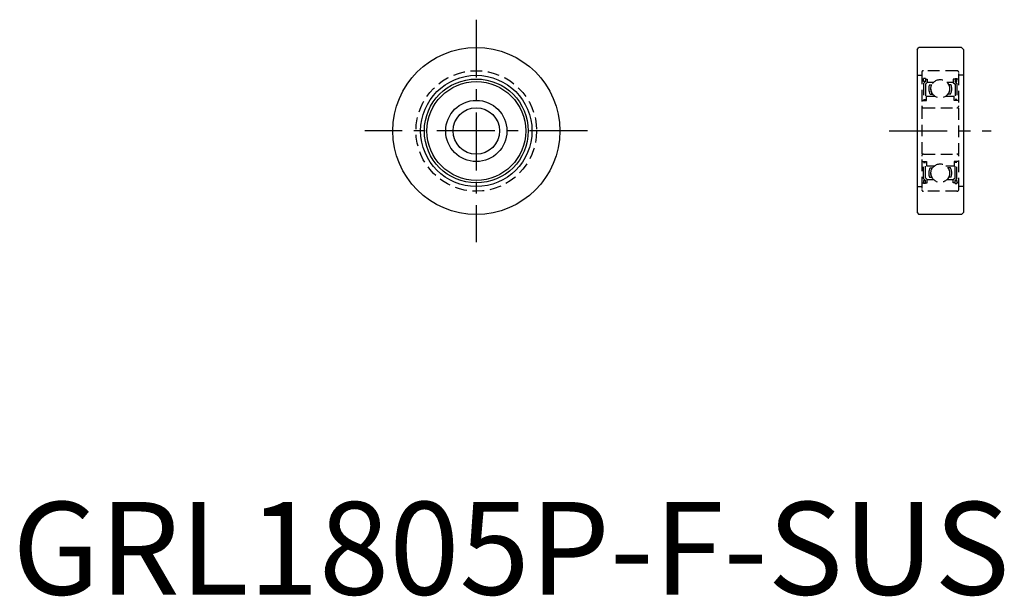
# Model space of a CAD drawing. Extents: x 1 to 107, y 0 to 62.
import ezdxf

# ---------------------------------------------------------------- set-up
doc = ezdxf.new("R2010")
doc.units = 0
doc.header["$LTSCALE"] = 5
doc.header["$MEASUREMENT"] = 0
doc.linetypes.add('CENTER', pattern=[2, 1.25, -0.25, 0.25, -0.25])
doc.linetypes.add('HIDDEN', pattern=[0.375, 0.25, -0.125])
doc.layers.get('0').update_dxf_attribs({"linetype": 'CONTINUOUS'})
doc.layers.add('1', color=1, linetype='CENTER')
doc.layers.add('2', color=2, linetype='HIDDEN')
doc.styles.add('Standard1', font='arial.ttf')

msp = doc.modelspace()

# ---------------------------------------------------------------- linework, layer by layer
for p, q in [((97.5, 58.8), (97.7, 59)), ((97.5, 58.8), (97.5, 41.2)), ((102.3, 59), (97.7, 59)), ((102.3, 59), (102.5, 58.8)), ((102.5, 58.8), (102.5, 41.2)), ((97.5, 41.2), (97.7, 41)), ((102.3, 41), (97.7, 41)), ((102.3, 41), (102.5, 41.2))]:
    msp.add_line(p, q)
for radius in [9, 6, 5.6, 5.325, 3.3, 2.5]:
    msp.add_circle((50, 50), radius)
at = {"layer": '1'}
for p, q in [((50, 62), (50, 38)), ((62, 50), (38, 50)), ((94.5, 50), (105.5, 50))]:
    msp.add_line(p, q, dxfattribs=at)
at = {"layer": '2'}
for p, q in [((98, 56.3), (98, 43.7)), ((101.8, 56.5), (98.2, 56.5)), ((102, 43.7), (102, 56.3)), ((97.5, 56), (98, 56)), ((98, 55.6), (98.2, 55.6)), ((98.4, 55.675), (98.2, 55.675)), ((98.2, 55.325), (98.2, 55.675)), ((98.4, 55.325), (98.2, 55.325)), ((98.2, 55.125), (98.4, 55.325)), ((98.4, 55.675), (98.4, 55.325)), ((98.4, 55.6), (98.6, 55.6)), ((98.6, 55.242157), (98.4, 55.042157)), ((98.6, 55.6), (98.6, 55.242157)), ((98.6, 55.25), (99.285857, 55.25)), ((100.714143, 55.25), (101.4, 55.25)), ((101.6, 55.6), (101.4, 55.6)), ((101.4, 55.6), (101.4, 55.242157)), ((101.4, 55.242157), (101.6, 55.042157)), ((101.6, 55.675), (101.8, 55.675)), ((101.6, 55.675), (101.6, 55.325)), ((101.6, 55.325), (101.8, 55.325)), ((101.8, 55.125), (101.6, 55.325)), ((101.8, 55.325), (101.8, 55.675)), ((102, 55.6), (101.8, 55.6)), ((102.5, 56), (102, 56)), ((98.2, 55.125), (98.2, 53.4)), ((98.4, 55.042157), (98.4, 53.4)), ((98.834468, 54.975), (99.094807, 54.975)), ((101.165532, 54.975), (100.905193, 54.975)), ((101.6, 55.042157), (101.6, 53.4)), ((101.8, 55.125), (101.8, 53.4)), ((98, 53.3), (98.5, 53.3)), ((98.2, 53.4), (98.4, 53.4)), ((98.5, 53.3), (98.5, 53.75)), ((98.5, 53.75), (99.4, 53.75)), ((98.900101, 53.975), (99.181847, 53.975)), ((100.6, 53.75), (101.5, 53.75)), ((101.099899, 53.975), (100.818153, 53.975)), ((101.5, 53.3), (101.5, 53.75)), ((102, 53.3), (101.5, 53.3)), ((101.8, 53.4), (101.6, 53.4)), ((98.2, 52.5), (101.8, 52.5)), ((98, 46.7), (98.5, 46.7)), ((98.2, 47.5), (101.8, 47.5)), ((98.5, 46.7), (98.5, 46.25)), ((102, 46.7), (101.5, 46.7)), ((101.5, 46.7), (101.5, 46.25)), ((98.2, 46.6), (98.4, 46.6)), ((98.2, 44.875), (98.2, 46.6)), ((98.4, 44.957843), (98.4, 46.6)), ((98.5, 46.25), (99.4, 46.25)), ((98.900101, 46.025), (99.181847, 46.025)), ((100.6, 46.25), (101.5, 46.25)), ((101.099899, 46.025), (100.818153, 46.025)), ((101.8, 46.6), (101.6, 46.6)), ((101.6, 44.957843), (101.6, 46.6)), ((101.8, 44.875), (101.8, 46.6)), ((98.2, 44.875), (98.4, 44.675)), ((98.4, 44.675), (98.2, 44.675)), ((98.2, 44.675), (98.2, 44.325)), ((98.6, 44.757843), (98.4, 44.957843)), ((98.4, 44.325), (98.4, 44.675)), ((98.6, 44.4), (98.6, 44.757843)), ((98.6, 44.75), (99.285857, 44.75)), ((98.834468, 45.025), (99.094807, 45.025)), ((100.714143, 44.75), (101.4, 44.75)), ((101.165532, 45.025), (100.905193, 45.025)), ((101.4, 44.757843), (101.6, 44.957843)), ((101.4, 44.4), (101.4, 44.757843)), ((101.8, 44.875), (101.6, 44.675)), ((101.6, 44.675), (101.8, 44.675)), ((101.6, 44.325), (101.6, 44.675)), ((101.8, 44.675), (101.8, 44.325)), ((97.5, 44), (98, 44)), ((98, 44.4), (98.2, 44.4)), ((98.4, 44.325), (98.2, 44.325)), ((98.4, 44.4), (98.6, 44.4)), ((101.6, 44.4), (101.4, 44.4)), ((101.6, 44.325), (101.8, 44.325)), ((102, 44.4), (101.8, 44.4)), ((102.5, 44), (102, 44)), ((101.8, 43.5), (98.2, 43.5))]:
    msp.add_line(p, q, dxfattribs=at)
for centre, radius in [((50, 50), 6.5), ((100, 54.55), 1), ((100, 45.45), 1)]:
    msp.add_circle(centre, radius, dxfattribs=at)
for centre, radius, start, end in [((98.2, 56.3), 0.2, 90, 180), ((101.8, 56.3), 0.2, 0, 90), ((100.01, 54.55), 1.25, 160.123126, 207.387108), ((100.01, 54.55), 1.05, 156.123792, 213.203823), ((99.99, 54.55), 1.05, 326.796177, 23.876208), ((99.99, 54.55), 1.25, 332.612892, 19.876874), ((98.2, 52.7), 0.2, 180, 270), ((101.8, 52.7), 0.2, 270, 0), ((98.2, 47.3), 0.2, 90, 180), ((101.8, 47.3), 0.2, 0, 90), ((100.01, 45.45), 1.25, 152.612892, 199.876874), ((100.01, 45.45), 1.05, 146.796177, 203.876208), ((99.99, 45.45), 1.05, 336.123792, 33.203823), ((99.99, 45.45), 1.25, 340.123126, 27.387108), ((98.2, 43.7), 0.2, 180, 270), ((101.8, 43.7), 0.2, 270, 0)]:
    msp.add_arc(centre, radius, start, end, dxfattribs=at)

# ---------------------------------------------------------------- texts
at = {"color": 3, "style": 'Standard1'}
msp.add_text('GRL1805P-F-SUS', height=10, dxfattribs=at).set_placement((0, 0))

doc.saveas('drawing.dxf')
